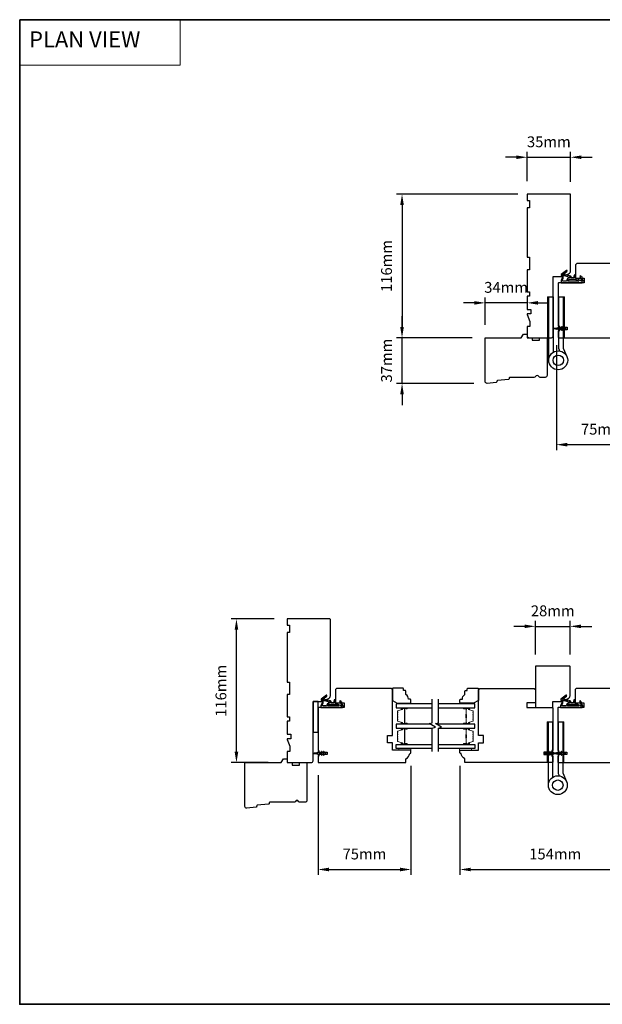
# Model space of a CAD drawing. Extents: x 3441 to 8562, y 217 to 5525.
# Drawn here: x 4370 to 4840, y 3012 to 3807 of the extents above; entities that cross this region are included whole.
import ezdxf

# ---------------------------------------------------------------- set-up
doc = ezdxf.new("R2010")
doc.units = 0
doc.header["$LTSCALE"] = 250
doc.header["$MEASUREMENT"] = 0
doc.header["$PDMODE"] = 3
doc.header["$PDSIZE"] = -2
doc.linetypes.add('HIDDEN', pattern=[0.375, 0.25, -0.125])
doc.layers.get('DEFPOINTS').update_dxf_attribs({"color": 2, "linetype": 'CONTINUOUS'})
for name, color, linetype, lineweight in [('1', 1, 'CONTINUOUS', 13), ('2', 2, 'CONTINUOUS', 25), ('5', 7, 'HIDDEN', 9), ('6', 6, 'CONTINUOUS', 5), ('8', 7, 'CONTINUOUS', 35), ('Butal', 9, 'CONTINUOUS', 15), ('Spacer Bar', 1, 'CONTINUOUS', 9), ('Visible (ANSI)', 7, 'CONTINUOUS', 25), ('Wood', 7, 'CONTINUOUS', 25)]:
    doc.layers.add(name, color=color, linetype=linetype, lineweight=lineweight)
for name, color, linetype in [('7', 7, 'CONTINUOUS'), ('Glass', 6, 'CONTINUOUS'), ('HARDWARE', 1, 'CONTINUOUS'), ('MISCELLANEOUS', 6, 'CONTINUOUS')]:
    doc.layers.add(name, color=color, linetype=linetype)
doc.styles.add('BOLD', font='txt')
doc.styles.add('ROMANS', font='romans')
doc.dimstyles.new('LWDEC$0', dxfattribs={"dimscale": 0.125, "dimtxt": 2.5, "dimasz": 1, "dimexe": 1.25, "dimexo": 3, "dimgap": 2, "dimtad": 1, "dimtoh": 1, "dimdec": 4, "dimzin": 11, "dimdsep": 46, "dimlunit": 5, "dimtxsty": 'ROMANS', "dimcen": 0, "dimdle": 1.5, "dimazin": 0, "dimtfac": 1, "dimtdec": 4, "dimtix": 1, "dimtmove": 0, "dimatfit": 3, "dimfxl": 0, "dimfrac": 2, "dimtzin": 0, "dimarcsym": 0})

# ---------------------------------------------------------------- blocks, each defined once
blk = doc.blocks.new('TD HINGE WITH SHIMS')
at = {"layer": '1'}
h = blk.add_hatch(dxfattribs=at)
h.set_pattern_fill('ANSI31', color=256, scale=0.999998, style=0)
h.set_pattern_definition([(45, (-3902.41377, 16805.91758), (-0.08838817, 0.08838817), [])])
h.paths.add_polyline_path([(-3562.91, 16802.85), (-3561.91, 16802.85), (-3561.91, 16769.85), (-3562.91, 16769.85)])
h = blk.add_hatch(dxfattribs=at)
h.set_pattern_fill('ANSI31', color=256, scale=0.999998, style=0)
h.set_pattern_definition([(45, (-3889.806, 16805.91758), (-0.08838817, 0.08838817), [])])
h.paths.add_polyline_path([(-3550.3, 16802.85), (-3549.3, 16802.85), (-3549.3, 16769.85), (-3550.3, 16769.85)])
for points in [[(-3562.91, 16802.85), (-3561.91, 16802.85), (-3561.91, 16769.85), (-3562.91, 16769.85)], [(-3550.3, 16802.85), (-3549.3, 16802.85), (-3549.3, 16769.85), (-3550.3, 16769.85)]]:
    blk.add_lwpolyline(points, close=True, dxfattribs=at)
at = {"layer": 'HARDWARE'}
blk.add_lwpolyline([(-3561.91, 16751.67), (-3561.91, 16802.85), (-3558.51, 16802.85), (-3558.51, 16758.02)], dxfattribs=at)
blk.add_lwpolyline([(-3552.97, 16759.17), (-3553.64, 16760.71, -0.103336), (-3553.71, 16761.03), (-3553.71, 16802.85), (-3550.3, 16802.85), (-3550.3, 16761.57), (-3547.31, 16754.72)], format="xyb", dxfattribs=at)
for radius in [7.62, 4.22]:
    blk.add_circle((-3554.29, 16751.67), radius, dxfattribs=at)
blk = doc.blocks.new('11075 WEATHERSTRIP')
at = {"layer": 'MISCELLANEOUS'}
for points in [[(-4505.95, 16826.71), (-4505.87, 16826.77, 0.414214), (-4505.83, 16827.05), (-4509.15, 16831.36, 0.339454), (-4509.5, 16831.46), (-4511.61, 16830.58, -1.57384), (-4511.97, 16830.58), (-4514.04, 16831.54), (-4515.79, 16831.54), (-4515.79, 16814.54, 0.548619), (-4514.37, 16813.64), (-4512.33, 16814.59), (-4511.17, 16814.58), (-4511.38, 16815.03), (-4510.29, 16815.54), (-4510.71, 16816.44), (-4514.41, 16814.72, -0.719897), (-4514.67, 16815), (-4512.16, 16819.72, -0.244698), (-4511.93, 16819.88), (-4510.99, 16819.99), (-4509.29, 16819.9, 0.400552), (-4510.59, 16821.14), (-4511.99, 16821.14), (-4511.99, 16823.39), (-4510.99, 16823.39, 0.327819), (-4510.51, 16823.74), (-4509.92, 16825.65, -0.414214), (-4510.11, 16826.03), (-4509.09, 16829.31), (-4509.15, 16829.39, -1), (-4508.83, 16829.63), (-4506.69, 16826.85), (-4506.13, 16826.67, 0.244698)], [(-4511.11, 16824.64, -1), (-4511.11, 16824.24), (-4511.99, 16824.24), (-4511.99, 16824.55, 0.414214), (-4514.49, 16827.05), (-4514.49, 16829.79), (-4514.16, 16830.7, -1.044614), (-4513.79, 16830.54), (-4512.34, 16829.87, 0.210583), (-4511.29, 16829.85), (-4509.93, 16830.41, -0.876976), (-4509.58, 16830.61), (-4509.22, 16830.14), (-4509.84, 16829.56), (-4511.3, 16824.9, 0.506229)], [(-4514.49, 16826.05, -0.414214), (-4512.99, 16824.55), (-4512.99, 16820.07), (-4514.49, 16817.25)]]:
    blk.add_lwpolyline(points, format="xyb", close=True, dxfattribs=at)
blk = doc.blocks.new('*D283')
at = {"layer": '2', "color": 0, "linetype": 'ByBlock', "lineweight": -2}
for p, q in [((4878.2, 3551.11), (4878.2, 3459.95)), ((4803.19, 3544.61), (4803.19, 3459.95)), ((4811.94, 3464.32), (4869.45, 3464.32))]:
    blk.add_line(p, q, dxfattribs=at)
at = {"layer": '2', "color": 0}
for points in [[(4811.94, 3465.78), (4811.94, 3462.86), (4803.19, 3464.32)], [(4869.45, 3465.78), (4869.45, 3462.86), (4878.2, 3464.32)]]:
    blk.add_solid(points, dxfattribs=at)
at = {"layer": 'DEFPOINTS', "color": 0}
for p in [(4803.19, 3555.11), (4878.2, 3561.61), (4878.2, 3464.32)]:
    blk.add_point(p, dxfattribs=at)
at = {"layer": '2', "color": 0, "insert": (4840.69, 3475.7), "char_height": 8.75, "attachment_point": 5, "style": 'ROMANS'}
blk.add_mtext('75mm', dxfattribs=at)
blk = doc.blocks.new('*D285')
at = {"layer": '2', "color": 0, "linetype": 'ByBlock', "lineweight": -2}
for p, q in [((4779.59, 3677.11), (4779.59, 3700.76)), ((4814.59, 3676.61), (4814.59, 3700.76)), ((4770.84, 3696.39), (4762.09, 3696.39)), ((4779.59, 3696.39), (4814.59, 3696.39)), ((4823.34, 3696.39), (4832.09, 3696.39))]:
    blk.add_line(p, q, dxfattribs=at)
at = {"layer": '2', "color": 0}
for points in [[(4770.84, 3697.85), (4770.84, 3694.93), (4779.59, 3696.39)], [(4823.34, 3697.85), (4823.34, 3694.93), (4814.59, 3696.39)]]:
    blk.add_solid(points, dxfattribs=at)
at = {"layer": 'DEFPOINTS', "color": 0}
for p in [(4814.59, 3696.39), (4779.59, 3666.61), (4814.59, 3666.11)]:
    blk.add_point(p, dxfattribs=at)
at = {"layer": '2', "color": 0, "insert": (4797.09, 3707.76), "char_height": 8.75, "attachment_point": 5, "style": 'ROMANS'}
blk.add_mtext('35mm', dxfattribs=at)
blk = doc.blocks.new('*D286')
at = {"layer": '2', "color": 0, "linetype": 'ByBlock', "lineweight": -2}
for p, q in [((4772.09, 3666.61), (4674.18, 3666.61)), ((4678.56, 3657.86), (4678.56, 3559.36)), ((4735.09, 3550.61), (4674.18, 3550.61))]:
    blk.add_line(p, q, dxfattribs=at)
at = {"layer": '2', "color": 0}
for points in [[(4677.1, 3657.86), (4680.01, 3657.86), (4678.56, 3666.61)], [(4677.1, 3559.36), (4680.01, 3559.36), (4678.56, 3550.61)]]:
    blk.add_solid(points, dxfattribs=at)
at = {"layer": 'DEFPOINTS', "color": 0}
for p in [(4782.59, 3666.61), (4678.56, 3550.61), (4745.59, 3550.61)]:
    blk.add_point(p, dxfattribs=at)
at = {"layer": '2', "color": 0, "insert": (4667.18, 3608.61), "char_height": 8.75, "attachment_point": 5, "rotation": 90, "style": 'ROMANS'}
blk.add_mtext('116mm', dxfattribs=at)
blk = doc.blocks.new('*D287')
at = {"layer": '2', "color": 0, "linetype": 'ByBlock', "lineweight": -2}
for p, q in [((4678.56, 3559.36), (4678.56, 3568.11)), ((4735.09, 3550.61), (4674.18, 3550.61)), ((4678.56, 3513.83), (4678.56, 3550.61)), ((4736.59, 3513.83), (4674.18, 3513.83)), ((4678.56, 3505.08), (4678.56, 3496.33))]:
    blk.add_line(p, q, dxfattribs=at)
at = {"layer": '2', "color": 0}
for points in [[(4677.1, 3559.36), (4680.01, 3559.36), (4678.56, 3550.61)], [(4677.1, 3505.08), (4680.01, 3505.08), (4678.56, 3513.83)]]:
    blk.add_solid(points, dxfattribs=at)
at = {"layer": 'DEFPOINTS', "color": 0}
for p in [(4678.56, 3550.61), (4745.59, 3550.61), (4747.09, 3513.83)]:
    blk.add_point(p, dxfattribs=at)
at = {"layer": '2', "color": 0, "insert": (4667.18, 3532.22), "char_height": 8.75, "attachment_point": 5, "rotation": 90, "style": 'ROMANS'}
blk.add_mtext('37mm', dxfattribs=at)
blk = doc.blocks.new('*D288')
at = {"layer": '2', "color": 0, "linetype": 'ByBlock', "lineweight": -2}
for p, q in [((4736.84, 3578.82), (4728.09, 3578.82)), ((4745.59, 3561.11), (4745.59, 3583.19)), ((4779.59, 3578.82), (4745.59, 3578.82)), ((4779.59, 3584.11), (4779.59, 3583.19)), ((4788.34, 3578.82), (4797.09, 3578.82))]:
    blk.add_line(p, q, dxfattribs=at)
at = {"layer": '2', "color": 0}
for points in [[(4736.84, 3580.27), (4736.84, 3577.36), (4745.59, 3578.82)], [(4788.34, 3580.27), (4788.34, 3577.36), (4779.59, 3578.82)]]:
    blk.add_solid(points, dxfattribs=at)
at = {"layer": 'DEFPOINTS', "color": 0}
for p in [(4745.59, 3578.82), (4779.59, 3573.61), (4745.59, 3550.61)]:
    blk.add_point(p, dxfattribs=at)
at = {"layer": '2', "color": 0, "insert": (4762.59, 3590.19), "char_height": 8.75, "attachment_point": 5, "style": 'ROMANS'}
blk.add_mtext('34mm', dxfattribs=at)
blk = doc.blocks.new('*D291')
at = {"layer": '2', "color": 0, "linetype": 'ByBlock', "lineweight": -2}
for p, q in [((4725.24, 3205.04), (4725.24, 3116.88)), ((4879.24, 3205.04), (4879.24, 3116.88)), ((4733.99, 3121.25), (4870.49, 3121.25))]:
    blk.add_line(p, q, dxfattribs=at)
at = {"layer": '2', "color": 0}
for points in [[(4733.99, 3122.71), (4733.99, 3119.8), (4725.24, 3121.25)], [(4870.49, 3122.71), (4870.49, 3119.8), (4879.24, 3121.25)]]:
    blk.add_solid(points, dxfattribs=at)
at = {"layer": 'DEFPOINTS', "color": 0}
for p in [(4725.24, 3215.54), (4879.24, 3215.54), (4879.24, 3121.25)]:
    blk.add_point(p, dxfattribs=at)
at = {"layer": '2', "color": 0, "insert": (4802.24, 3132.63), "char_height": 8.75, "attachment_point": 5, "style": 'ROMANS'}
blk.add_mtext('154mm', dxfattribs=at)
blk = doc.blocks.new('*D292')
at = {"layer": '2', "color": 0, "linetype": 'ByBlock', "lineweight": -2}
for p, q in [((4777.49, 3317.61), (4768.74, 3317.61)), ((4786.24, 3294.96), (4786.24, 3321.98)), ((4786.24, 3317.61), (4814.24, 3317.61)), ((4814.24, 3294.96), (4814.24, 3321.98)), ((4822.99, 3317.61), (4831.74, 3317.61))]:
    blk.add_line(p, q, dxfattribs=at)
at = {"layer": '2', "color": 0}
for points in [[(4777.49, 3319.06), (4777.49, 3316.15), (4786.24, 3317.61)], [(4822.99, 3319.06), (4822.99, 3316.15), (4814.24, 3317.61)]]:
    blk.add_solid(points, dxfattribs=at)
at = {"layer": 'DEFPOINTS', "color": 0}
for p in [(4814.24, 3317.61), (4786.24, 3284.46), (4814.24, 3284.46)]:
    blk.add_point(p, dxfattribs=at)
at = {"layer": '2', "color": 0, "insert": (4800.24, 3328.98), "char_height": 8.75, "attachment_point": 5, "style": 'ROMANS'}
blk.add_mtext('28mm', dxfattribs=at)
blk = doc.blocks.new('*D293')
at = {"layer": '2', "color": 0, "linetype": 'ByBlock', "lineweight": -2}
for p, q in [((4685.74, 3205.04), (4685.74, 3116.88)), ((4610.74, 3197.54), (4610.74, 3116.88)), ((4619.49, 3121.25), (4676.99, 3121.25))]:
    blk.add_line(p, q, dxfattribs=at)
at = {"layer": '2', "color": 0}
for points in [[(4619.49, 3122.71), (4619.49, 3119.8), (4610.74, 3121.25)], [(4676.99, 3122.71), (4676.99, 3119.8), (4685.74, 3121.25)]]:
    blk.add_solid(points, dxfattribs=at)
at = {"layer": 'DEFPOINTS', "color": 0}
for p in [(4685.74, 3215.54), (4610.74, 3208.04), (4685.74, 3121.25)]:
    blk.add_point(p, dxfattribs=at)
at = {"layer": '2', "color": 0, "insert": (4648.24, 3132.63), "char_height": 8.75, "attachment_point": 5, "style": 'ROMANS'}
blk.add_mtext('75mm', dxfattribs=at)
blk = doc.blocks.new('*D294')
at = {"layer": '2', "color": 0, "linetype": 'ByBlock', "lineweight": -2}
for p, q in [((4575.24, 3323.54), (4540.5, 3323.54)), ((4544.88, 3216.29), (4544.88, 3314.79)), ((4570.5, 3207.54), (4540.5, 3207.54))]:
    blk.add_line(p, q, dxfattribs=at)
at = {"layer": '2', "color": 0}
for points in [[(4543.42, 3314.79), (4546.34, 3314.79), (4544.88, 3323.54)], [(4543.42, 3216.29), (4546.34, 3216.29), (4544.88, 3207.54)]]:
    blk.add_solid(points, dxfattribs=at)
at = {"layer": 'DEFPOINTS', "color": 0}
for p in [(4544.88, 3323.54), (4585.74, 3323.54), (4581, 3207.54)]:
    blk.add_point(p, dxfattribs=at)
at = {"layer": '2', "color": 0, "insert": (4533.5, 3265.54), "char_height": 8.75, "attachment_point": 5, "rotation": 90, "style": 'ROMANS'}
blk.add_mtext('116mm', dxfattribs=at)

msp = doc.modelspace()

# ---------------------------------------------------------------- linework, layer by layer
at = {"layer": '1', "linetype": 'Continuous'}
msp.add_lwpolyline([(4369.92, 3807.49), (4499.43, 3807.49), (4499.43, 3770.77), (4369.92, 3770.77)], close=True, dxfattribs=at)
at = {"layer": '6'}
for points in [[(4679.73, 3254.94), (4679.73, 3255.69), (4685.73, 3255.69), (4685.73, 3254.94)], [(4731.23, 3254.94), (4731.23, 3255.69), (4725.23, 3255.69), (4725.23, 3254.94)], [(4685.53, 3219.04), (4676.03, 3219.04), (4676.03, 3217.54), (4685.53, 3217.54)], [(4725.03, 3219.04), (4734.53, 3219.04), (4734.53, 3217.54), (4725.03, 3217.54)]]:
    msp.add_lwpolyline(points, close=True, dxfattribs=at)
at = {"layer": '7', "flags": 128}
for points in [[(4702.98, 3216.48), (4702.98, 3235.46), (4705.48, 3236.13), (4700.48, 3239.02), (4702.98, 3239.69), (4702.98, 3258.68)], [(4707.98, 3216.48), (4707.98, 3235.46), (4710.48, 3236.13), (4705.48, 3239.02), (4707.98, 3239.69), (4707.98, 3258.68)]]:
    msp.add_lwpolyline(points, dxfattribs=at)
at = {"layer": '8', "linetype": 'Continuous'}
msp.add_lwpolyline([(4369.92, 3807.49), (5641.79, 3807.49), (5641.79, 3012.39), (4369.92, 3012.39)], close=True, dxfattribs=at)
at = {"layer": 'Butal'}
for points in [[(4682.29, 3251.84), (4678.12, 3251.84, 0.414214), (4677.87, 3251.59), (4677.87, 3250.26), (4678.48, 3250.45, 0.329751), (4678.74, 3250.81), (4678.74, 3250.93, -0.414214), (4679.25, 3251.44), (4682.54, 3251.44), (4682.54, 3251.59, 0.414214)], [(4728.67, 3251.84), (4732.85, 3251.84, -0.414214), (4733.1, 3251.59), (4733.1, 3250.26), (4732.49, 3250.45, -0.329751), (4732.23, 3250.81), (4732.23, 3250.93, 0.414214), (4731.72, 3251.44), (4728.42, 3251.44), (4728.42, 3251.59, -0.414214)], [(4682.29, 3238.54), (4678.12, 3238.54, -0.414214), (4677.87, 3238.79), (4677.87, 3240.11), (4678.48, 3239.93, -0.329751), (4678.74, 3239.57), (4678.74, 3239.45, 0.414214), (4679.25, 3238.94), (4682.54, 3238.94), (4682.54, 3238.79, -0.414214)], [(4728.67, 3238.54), (4732.85, 3238.54, 0.414214), (4733.1, 3238.79), (4733.1, 3240.11), (4732.49, 3239.93, 0.329751), (4732.23, 3239.57), (4732.23, 3239.45, -0.414214), (4731.72, 3238.94), (4728.42, 3238.94), (4728.42, 3238.79, 0.414214)], [(4682.29, 3235.44), (4678.12, 3235.44, 0.414214), (4677.87, 3235.19), (4677.87, 3233.86), (4678.48, 3234.05, 0.329751), (4678.74, 3234.41), (4678.74, 3234.53, -0.414214), (4679.25, 3235.04), (4682.54, 3235.04), (4682.54, 3235.19, 0.414214)], [(4728.67, 3235.44), (4732.85, 3235.44, -0.414214), (4733.1, 3235.19), (4733.1, 3233.86), (4732.49, 3234.05, -0.329751), (4732.23, 3234.41), (4732.23, 3234.53, 0.414214), (4731.72, 3235.04), (4728.42, 3235.04), (4728.42, 3235.19, -0.414214)], [(4682.29, 3222.14), (4678.12, 3222.14, -0.414214), (4677.87, 3222.39), (4677.87, 3223.72), (4678.48, 3223.53, -0.329751), (4678.74, 3223.17), (4678.74, 3223.05, 0.414214), (4679.25, 3222.54), (4682.54, 3222.54), (4682.54, 3222.39, -0.414214)], [(4728.67, 3222.14), (4732.85, 3222.14, 0.414214), (4733.1, 3222.39), (4733.1, 3223.72), (4732.49, 3223.53, 0.329751), (4732.23, 3223.17), (4732.23, 3223.05, -0.414214), (4731.72, 3222.54), (4728.42, 3222.54), (4728.42, 3222.39, 0.414214)]]:
    msp.add_lwpolyline(points, format="xyb", close=True, dxfattribs=at)
at = {"layer": 'Glass', "color": 1}
for points in [[(4702.98, 3254.94), (4673.74, 3254.94), (4673.74, 3251.84), (4702.98, 3251.84)], [(4707.98, 3251.84), (4737.23, 3251.84), (4737.23, 3254.94), (4707.98, 3254.94)], [(4701.32, 3238.54), (4673.74, 3238.54), (4673.74, 3235.44), (4702.98, 3235.44)], [(4707.98, 3235.44), (4737.23, 3235.44), (4737.23, 3238.54), (4706.32, 3238.54)], [(4702.98, 3219.04), (4673.74, 3219.04), (4673.74, 3222.14), (4702.98, 3222.14)], [(4707.98, 3222.14), (4737.23, 3222.14), (4737.23, 3219.04), (4707.98, 3219.04)]]:
    msp.add_lwpolyline(points, dxfattribs=at)
at = {"layer": 'MISCELLANEOUS'}
for points in [[(4809.45, 3559.42, 1), (4809.04, 3559.13), (4809.55, 3558.41), (4808.54, 3558.41), (4807.83, 3559.42, 1), (4807.42, 3559.13), (4807.93, 3558.41), (4805.84, 3558.41, -0.414214), (4805.34, 3558.91), (4805.34, 3559.73, 0.900404), (4804.85, 3559.78), (4804.64, 3558.81, -0.316498), (4804.43, 3558.62), (4804.23, 3558.59, -0.453723), (4803.63, 3558.51), (4801.43, 3558.21, 0.873124), (4801.43, 3558.01), (4803.63, 3557.71, -0.453723), (4804.23, 3557.63), (4804.43, 3557.6, -0.316498), (4804.64, 3557.4), (4804.85, 3556.43, 0.900404), (4805.34, 3556.48), (4805.34, 3557.31, -0.414214), (4805.84, 3557.81), (4807.93, 3557.81), (4807.42, 3557.08, 1), (4807.83, 3556.79), (4808.54, 3557.81), (4809.55, 3557.81), (4809.04, 3557.08, 1), (4809.45, 3556.79), (4810.16, 3557.81), (4810.54, 3557.81, 1), (4810.54, 3558.41), (4810.16, 3558.41)], [(4613.98, 3216.35, 1), (4613.57, 3216.07), (4614.08, 3215.34), (4611.99, 3215.34, -0.414214), (4611.49, 3215.84), (4611.49, 3216.67, 0.900404), (4610.99, 3216.72), (4610.78, 3215.74, -0.316498), (4610.57, 3215.55), (4610.37, 3215.52, -0.453723), (4609.77, 3215.44), (4607.57, 3215.14, 0.873124), (4607.57, 3214.94), (4609.77, 3214.64, -0.453723), (4610.37, 3214.56), (4610.57, 3214.53, -0.316498), (4610.78, 3214.34), (4610.99, 3213.36, 0.900404), (4611.49, 3213.42), (4611.49, 3214.24, -0.414214), (4611.99, 3214.74), (4614.08, 3214.74), (4613.57, 3214.01, 1), (4613.98, 3213.73), (4614.69, 3214.74), (4615.7, 3214.74), (4615.19, 3214.01, 1), (4615.6, 3213.73), (4616.31, 3214.74), (4616.69, 3214.74, 1), (4616.69, 3215.34), (4616.31, 3215.34), (4615.6, 3216.35, 1), (4615.19, 3216.07), (4615.7, 3215.34), (4614.69, 3215.34)], [(4795.38, 3213.73, 1), (4795.79, 3214.02), (4795.28, 3214.74), (4796.29, 3214.74), (4797, 3213.73, 1), (4797.41, 3214.02), (4796.9, 3214.74), (4798.99, 3214.74, -0.414214), (4799.49, 3214.24), (4799.49, 3213.42, 0.900404), (4799.98, 3213.37), (4800.19, 3214.34, -0.316498), (4800.4, 3214.53), (4800.6, 3214.56, -0.453723), (4801.2, 3214.64), (4803.4, 3214.94, 0.873124), (4803.4, 3215.14), (4801.2, 3215.44, -0.453723), (4800.6, 3215.52), (4800.4, 3215.55, -0.316498), (4800.19, 3215.75), (4799.98, 3216.72, 0.900404), (4799.49, 3216.67), (4799.49, 3215.84, -0.414214), (4798.99, 3215.34), (4796.9, 3215.34), (4797.41, 3216.07, 1), (4797, 3216.36), (4796.29, 3215.34), (4795.28, 3215.34), (4795.79, 3216.07, 1), (4795.38, 3216.36), (4794.67, 3215.34), (4794.29, 3215.34, 1), (4794.29, 3214.74), (4794.67, 3214.74)], [(4809.1, 3216.35, 1), (4808.69, 3216.07), (4809.2, 3215.34), (4808.19, 3215.34), (4807.48, 3216.35, 1), (4807.07, 3216.07), (4807.58, 3215.34), (4805.49, 3215.34, -0.414214), (4804.99, 3215.84), (4804.99, 3216.67, 0.900404), (4804.49, 3216.72), (4804.28, 3215.74, -0.316498), (4804.07, 3215.55), (4803.87, 3215.52, -0.453723), (4803.27, 3215.44), (4801.07, 3215.14, 0.873124), (4801.07, 3214.94), (4803.27, 3214.64, -0.453723), (4803.87, 3214.56), (4804.07, 3214.53, -0.316498), (4804.28, 3214.34), (4804.49, 3213.36, 0.900404), (4804.99, 3213.42), (4804.99, 3214.24, -0.414214), (4805.49, 3214.74), (4807.58, 3214.74), (4807.07, 3214.01, 1), (4807.48, 3213.73), (4808.19, 3214.74), (4809.2, 3214.74), (4808.69, 3214.01, 1), (4809.1, 3213.73), (4809.81, 3214.74), (4810.19, 3214.74, 1), (4810.19, 3215.34), (4809.81, 3215.34)]]:
    msp.add_lwpolyline(points, format="xyb", close=True, dxfattribs=at)
at = {"layer": 'Spacer Bar'}
for points in [[(4674.87, 3244.01, 0.226277), (4674.91, 3243.91), (4675, 3243.84, -0.476976), (4675, 3243.64), (4674.91, 3243.57, 0.226277), (4674.87, 3243.47), (4674.87, 3242.56, 0.226277), (4674.91, 3242.46), (4675, 3242.39, -0.476976), (4675, 3242.19), (4674.91, 3242.13, 0.226277), (4674.87, 3242.03), (4674.87, 3241.4, 0.329751), (4675.22, 3240.92), (4678.48, 3239.93, -0.329751), (4678.75, 3239.56), (4678.75, 3239.44, 0.414214), (4679.25, 3238.94), (4682.54, 3238.94, 1), (4682.54, 3239.32), (4680.68, 3239.32, -0.414214), (4680.53, 3239.47), (4680.53, 3239.98), (4680.42, 3239.98), (4680.42, 3239.51, 0.414214), (4680.72, 3239.21), (4682.54, 3239.21, -1), (4682.54, 3239.05), (4679.25, 3239.05, -0.414214), (4678.87, 3239.44), (4678.87, 3239.56, 0.329751), (4678.51, 3240.04), (4675.25, 3241.03, -0.329751), (4674.98, 3241.4), (4674.98, 3242.03, -0.226277), (4674.99, 3242.04), (4675.07, 3242.11, 0.476976), (4675.07, 3242.48), (4674.99, 3242.55, -0.226277), (4674.98, 3242.56), (4674.98, 3243.47, -0.226277), (4674.99, 3243.48), (4675.07, 3243.55, 0.476976), (4675.07, 3243.93), (4674.99, 3244, -0.226277), (4674.98, 3244.01), (4674.98, 3244.92, -0.256633), (4674.99, 3244.93), (4675.07, 3245, 0.476976), (4675.07, 3245.38), (4674.99, 3245.44, -0.226277), (4674.98, 3245.45), (4674.98, 3246.37, -0.256633), (4674.99, 3246.38), (4675.07, 3246.45, 0.476976), (4675.07, 3246.82), (4674.99, 3246.89, -0.226277), (4674.98, 3246.9), (4674.98, 3247.82, -0.256633), (4674.99, 3247.83), (4675.07, 3247.9, 0.476976), (4675.07, 3248.27), (4674.99, 3248.34, -0.226277), (4674.98, 3248.35), (4674.98, 3248.97, -0.329751), (4675.25, 3249.34), (4678.51, 3250.34, 0.329751), (4678.87, 3250.82), (4678.87, 3250.94, -0.414214), (4679.25, 3251.32), (4682.54, 3251.32, -1), (4682.54, 3251.17), (4680.72, 3251.17, 0.414214), (4680.42, 3250.87), (4680.42, 3250.39), (4680.53, 3250.39), (4680.53, 3250.91, -0.414214), (4680.68, 3251.06), (4682.54, 3251.06, 1), (4682.54, 3251.44), (4679.25, 3251.44, 0.414214), (4678.75, 3250.94), (4678.75, 3250.82, -0.329751), (4678.48, 3250.45), (4675.22, 3249.45, 0.329751), (4674.87, 3248.97), (4674.87, 3248.35, 0.226277), (4674.91, 3248.25), (4675, 3248.18, -0.476976), (4675, 3247.99), (4674.91, 3247.92, 0.226277), (4674.87, 3247.82), (4674.87, 3246.9, 0.226277), (4674.91, 3246.8), (4675, 3246.73, -0.476976), (4675, 3246.54), (4674.91, 3246.47, 0.226277), (4674.87, 3246.37), (4674.87, 3245.45, 0.226277), (4674.91, 3245.36), (4675, 3245.29, -0.476976), (4675, 3245.09), (4674.91, 3245.02, 0.226277), (4674.87, 3244.92)], [(4680.58, 3239.54), (4680.58, 3240.17, -0.22907), (4680.66, 3240.33, 0.224481), (4680.72, 3240.47), (4680.72, 3243.75, 0.28964), (4680.62, 3243.91, -0.272736), (4680.47, 3244.13), (4680.47, 3246.24, -0.272736), (4680.62, 3246.47, 0.28964), (4680.72, 3246.63), (4680.72, 3249.91, 0.224481), (4680.66, 3250.05, -0.22907), (4680.58, 3250.21), (4680.58, 3250.84), (4680.53, 3250.84), (4680.53, 3250.21, 0.228585), (4680.62, 3250.01, -0.224481), (4680.67, 3249.91), (4680.67, 3246.63, -0.28964), (4680.6, 3246.51, 0.274141), (4680.42, 3246.24), (4680.42, 3244.13, 0.274141), (4680.6, 3243.86, -0.28964), (4680.67, 3243.75), (4680.67, 3240.47, -0.224481), (4680.62, 3240.37, 0.228585), (4680.53, 3240.17), (4680.53, 3239.54)], [(4736.1, 3244.01, -0.226277), (4736.06, 3243.91), (4735.97, 3243.84, 0.476976), (4735.97, 3243.64), (4736.06, 3243.57, -0.226277), (4736.1, 3243.47), (4736.1, 3242.56, -0.226277), (4736.06, 3242.46), (4735.97, 3242.39, 0.476976), (4735.97, 3242.19), (4736.06, 3242.13, -0.226277), (4736.1, 3242.03), (4736.1, 3241.4, -0.329751), (4735.75, 3240.92), (4732.49, 3239.93, 0.329751), (4732.22, 3239.56), (4732.22, 3239.44, -0.414214), (4731.72, 3238.94), (4728.42, 3238.94, -1), (4728.42, 3239.32), (4730.29, 3239.32, 0.414214), (4730.44, 3239.47), (4730.44, 3239.98), (4730.55, 3239.98), (4730.55, 3239.51, -0.414214), (4730.25, 3239.21), (4728.42, 3239.21, 1), (4728.42, 3239.05), (4731.72, 3239.05, 0.414214), (4732.1, 3239.44), (4732.1, 3239.56, -0.329751), (4732.46, 3240.04), (4735.72, 3241.03, 0.329751), (4735.99, 3241.4), (4735.99, 3242.03, 0.226277), (4735.98, 3242.04), (4735.9, 3242.11, -0.476976), (4735.9, 3242.48), (4735.98, 3242.55, 0.226277), (4735.99, 3242.56), (4735.99, 3243.47, 0.226277), (4735.98, 3243.48), (4735.9, 3243.55, -0.476976), (4735.9, 3243.93), (4735.98, 3244, 0.226277), (4735.99, 3244.01), (4735.99, 3244.92, 0.256633), (4735.98, 3244.93), (4735.9, 3245, -0.476976), (4735.9, 3245.38), (4735.98, 3245.44, 0.226277), (4735.99, 3245.45), (4735.99, 3246.37, 0.256633), (4735.98, 3246.38), (4735.9, 3246.45, -0.476976), (4735.9, 3246.82), (4735.98, 3246.89, 0.226277), (4735.99, 3246.9), (4735.99, 3247.82, 0.256633), (4735.98, 3247.83), (4735.9, 3247.9, -0.476976), (4735.9, 3248.27), (4735.98, 3248.34, 0.226277), (4735.99, 3248.35), (4735.99, 3248.97, 0.329751), (4735.72, 3249.34), (4732.46, 3250.34, -0.329751), (4732.1, 3250.82), (4732.1, 3250.94, 0.414214), (4731.72, 3251.32), (4728.42, 3251.32, 1), (4728.42, 3251.17), (4730.25, 3251.17, -0.414214), (4730.55, 3250.87), (4730.55, 3250.39), (4730.44, 3250.39), (4730.44, 3250.91, 0.414214), (4730.29, 3251.06), (4728.42, 3251.06, -1), (4728.42, 3251.44), (4731.72, 3251.44, -0.414214), (4732.22, 3250.94), (4732.22, 3250.82, 0.329751), (4732.49, 3250.45), (4735.75, 3249.45, -0.329751), (4736.1, 3248.97), (4736.1, 3248.35, -0.226277), (4736.06, 3248.25), (4735.97, 3248.18, 0.476976), (4735.97, 3247.99), (4736.06, 3247.92, -0.226277), (4736.1, 3247.82), (4736.1, 3246.9, -0.226277), (4736.06, 3246.8), (4735.97, 3246.73, 0.476976), (4735.97, 3246.54), (4736.06, 3246.47, -0.226277), (4736.1, 3246.37), (4736.1, 3245.45, -0.226277), (4736.06, 3245.36), (4735.97, 3245.29, 0.476976), (4735.97, 3245.09), (4736.06, 3245.02, -0.226277), (4736.1, 3244.92)], [(4730.39, 3239.54), (4730.39, 3240.17, 0.22907), (4730.31, 3240.33, -0.224481), (4730.25, 3240.47), (4730.25, 3243.75, -0.28964), (4730.35, 3243.91, 0.272736), (4730.5, 3244.13), (4730.5, 3246.24, 0.272736), (4730.35, 3246.47, -0.28964), (4730.25, 3246.63), (4730.25, 3249.91, -0.224481), (4730.31, 3250.05, 0.22907), (4730.39, 3250.21), (4730.39, 3250.84), (4730.44, 3250.84), (4730.44, 3250.21, -0.228585), (4730.35, 3250.01, 0.224481), (4730.3, 3249.91), (4730.3, 3246.63, 0.28964), (4730.37, 3246.51, -0.274141), (4730.55, 3246.24), (4730.55, 3244.13, -0.274141), (4730.37, 3243.86, 0.28964), (4730.3, 3243.75), (4730.3, 3240.47, 0.224481), (4730.35, 3240.37, -0.228585), (4730.44, 3240.17), (4730.44, 3239.54)], [(4674.87, 3229.97, -0.226277), (4674.91, 3230.07), (4675, 3230.14, 0.476976), (4675, 3230.34), (4674.91, 3230.41, -0.226277), (4674.87, 3230.5), (4674.87, 3231.42, -0.226277), (4674.91, 3231.52), (4675, 3231.59, 0.476976), (4675, 3231.78), (4674.91, 3231.85, -0.226277), (4674.87, 3231.95), (4674.87, 3232.58, -0.329751), (4675.22, 3233.05), (4678.48, 3234.05, 0.329751), (4678.75, 3234.42), (4678.75, 3234.54, -0.414214), (4679.25, 3235.04), (4682.54, 3235.04, -1), (4682.54, 3234.66), (4680.68, 3234.66, 0.414214), (4680.53, 3234.51), (4680.53, 3234), (4680.42, 3234), (4680.42, 3234.47, -0.414214), (4680.72, 3234.77), (4682.54, 3234.77, 1), (4682.54, 3234.93), (4679.25, 3234.93, 0.414214), (4678.87, 3234.54), (4678.87, 3234.42, -0.329751), (4678.51, 3233.94), (4675.25, 3232.95, 0.329751), (4674.98, 3232.58), (4674.98, 3231.95, 0.226277), (4674.99, 3231.94), (4675.07, 3231.87, -0.476976), (4675.07, 3231.5), (4674.99, 3231.43, 0.226277), (4674.98, 3231.42), (4674.98, 3230.5, 0.226277), (4674.99, 3230.49), (4675.07, 3230.43, -0.476976), (4675.07, 3230.05), (4674.99, 3229.98, 0.226277), (4674.98, 3229.97), (4674.98, 3229.06, 0.256633), (4674.99, 3229.05), (4675.07, 3228.98, -0.476976), (4675.07, 3228.6), (4674.99, 3228.53, 0.226277), (4674.98, 3228.52), (4674.98, 3227.61, 0.256633), (4674.99, 3227.6), (4675.07, 3227.53, -0.476976), (4675.07, 3227.16), (4674.99, 3227.09, 0.226277), (4674.98, 3227.08), (4674.98, 3226.16, 0.256633), (4674.99, 3226.15), (4675.07, 3226.08, -0.476976), (4675.07, 3225.71), (4674.99, 3225.64, 0.226277), (4674.98, 3225.63), (4674.98, 3225, 0.329751), (4675.25, 3224.64), (4678.51, 3223.64, -0.329751), (4678.87, 3223.16), (4678.87, 3223.04, 0.414214), (4679.25, 3222.66), (4682.54, 3222.66, 1), (4682.54, 3222.81), (4680.72, 3222.81, -0.414214), (4680.42, 3223.11), (4680.42, 3223.58), (4680.53, 3223.58), (4680.53, 3223.07, 0.414214), (4680.68, 3222.92), (4682.54, 3222.92, -1), (4682.54, 3222.54), (4679.25, 3222.54, -0.414214), (4678.75, 3223.04), (4678.75, 3223.16, 0.329751), (4678.48, 3223.53), (4675.22, 3224.53, -0.329751), (4674.87, 3225), (4674.87, 3225.63, -0.226277), (4674.91, 3225.73), (4675, 3225.8, 0.476976), (4675, 3225.99), (4674.91, 3226.06, -0.226277), (4674.87, 3226.16), (4674.87, 3227.08, -0.226277), (4674.91, 3227.18), (4675, 3227.24, 0.476976), (4675, 3227.44), (4674.91, 3227.51, -0.226277), (4674.87, 3227.61), (4674.87, 3228.52, -0.226277), (4674.91, 3228.62), (4675, 3228.69, 0.476976), (4675, 3228.89), (4674.91, 3228.96, -0.226277), (4674.87, 3229.06)], [(4680.58, 3234.44), (4680.58, 3233.81, 0.22907), (4680.66, 3233.65, -0.224481), (4680.72, 3233.51), (4680.72, 3230.23, -0.28964), (4680.62, 3230.07, 0.272736), (4680.47, 3229.84), (4680.47, 3227.74, 0.272736), (4680.62, 3227.51, -0.28964), (4680.72, 3227.35), (4680.72, 3224.07, -0.224481), (4680.66, 3223.93, 0.22907), (4680.58, 3223.77), (4680.58, 3223.14), (4680.53, 3223.14), (4680.53, 3223.77, -0.228585), (4680.62, 3223.97, 0.224481), (4680.67, 3224.07), (4680.67, 3227.35, 0.28964), (4680.6, 3227.47, -0.274141), (4680.42, 3227.73), (4680.42, 3229.85, -0.274141), (4680.6, 3230.11, 0.28964), (4680.67, 3230.23), (4680.67, 3233.51, 0.224481), (4680.62, 3233.61, -0.228585), (4680.53, 3233.81), (4680.53, 3234.44)], [(4736.1, 3229.97, 0.226277), (4736.06, 3230.07), (4735.97, 3230.14, -0.476976), (4735.97, 3230.34), (4736.06, 3230.41, 0.226277), (4736.1, 3230.5), (4736.1, 3231.42, 0.226277), (4736.06, 3231.52), (4735.97, 3231.59, -0.476976), (4735.97, 3231.78), (4736.06, 3231.85, 0.226277), (4736.1, 3231.95), (4736.1, 3232.58, 0.329751), (4735.75, 3233.05), (4732.49, 3234.05, -0.329751), (4732.22, 3234.42), (4732.22, 3234.54, 0.414214), (4731.72, 3235.04), (4728.42, 3235.04, 1), (4728.42, 3234.66), (4730.29, 3234.66, -0.414214), (4730.44, 3234.51), (4730.44, 3234), (4730.55, 3234), (4730.55, 3234.47, 0.414214), (4730.25, 3234.77), (4728.42, 3234.77, -1), (4728.42, 3234.93), (4731.72, 3234.93, -0.414214), (4732.1, 3234.54), (4732.1, 3234.42, 0.329751), (4732.46, 3233.94), (4735.72, 3232.95, -0.329751), (4735.99, 3232.58), (4735.99, 3231.95, -0.226277), (4735.98, 3231.94), (4735.9, 3231.87, 0.476976), (4735.9, 3231.5), (4735.98, 3231.43, -0.226277), (4735.99, 3231.42), (4735.99, 3230.5, -0.226277), (4735.98, 3230.49), (4735.9, 3230.43, 0.476976), (4735.9, 3230.05), (4735.98, 3229.98, -0.226277), (4735.99, 3229.97), (4735.99, 3229.06, -0.256633), (4735.98, 3229.05), (4735.9, 3228.98, 0.476976), (4735.9, 3228.6), (4735.98, 3228.53, -0.226277), (4735.99, 3228.52), (4735.99, 3227.61, -0.256633), (4735.98, 3227.6), (4735.9, 3227.53, 0.476976), (4735.9, 3227.16), (4735.98, 3227.09, -0.226277), (4735.99, 3227.08), (4735.99, 3226.16, -0.256633), (4735.98, 3226.15), (4735.9, 3226.08, 0.476976), (4735.9, 3225.71), (4735.98, 3225.64, -0.226277), (4735.99, 3225.63), (4735.99, 3225, -0.329751), (4735.72, 3224.64), (4732.46, 3223.64, 0.329751), (4732.1, 3223.16), (4732.1, 3223.04, -0.414214), (4731.72, 3222.66), (4728.42, 3222.66, -1), (4728.42, 3222.81), (4730.25, 3222.81, 0.414214), (4730.55, 3223.11), (4730.55, 3223.58), (4730.44, 3223.58), (4730.44, 3223.07, -0.414214), (4730.29, 3222.92), (4728.42, 3222.92, 1), (4728.42, 3222.54), (4731.72, 3222.54, 0.414214), (4732.22, 3223.04), (4732.22, 3223.16, -0.329751), (4732.49, 3223.53), (4735.75, 3224.53, 0.329751), (4736.1, 3225), (4736.1, 3225.63, 0.226277), (4736.06, 3225.73), (4735.97, 3225.8, -0.476976), (4735.97, 3225.99), (4736.06, 3226.06, 0.226277), (4736.1, 3226.16), (4736.1, 3227.08, 0.226277), (4736.06, 3227.18), (4735.97, 3227.24, -0.476976), (4735.97, 3227.44), (4736.06, 3227.51, 0.226277), (4736.1, 3227.61), (4736.1, 3228.52, 0.226277), (4736.06, 3228.62), (4735.97, 3228.69, -0.476976), (4735.97, 3228.89), (4736.06, 3228.96, 0.226277), (4736.1, 3229.06)], [(4730.39, 3234.44), (4730.39, 3233.81, -0.22907), (4730.31, 3233.65, 0.224481), (4730.25, 3233.51), (4730.25, 3230.23, 0.28964), (4730.35, 3230.07, -0.272736), (4730.5, 3229.84), (4730.5, 3227.74, -0.272736), (4730.35, 3227.51, 0.28964), (4730.25, 3227.35), (4730.25, 3224.07, 0.224481), (4730.31, 3223.93, -0.22907), (4730.39, 3223.77), (4730.39, 3223.14), (4730.44, 3223.14), (4730.44, 3223.77, 0.228585), (4730.35, 3223.97, -0.224481), (4730.3, 3224.07), (4730.3, 3227.35, -0.28964), (4730.37, 3227.47, 0.274141), (4730.55, 3227.73), (4730.55, 3229.85, 0.274141), (4730.37, 3230.11, -0.28964), (4730.3, 3230.23), (4730.3, 3233.51, -0.224481), (4730.35, 3233.61, 0.228585), (4730.44, 3233.81), (4730.44, 3234.44)]]:
    msp.add_lwpolyline(points, format="xyb", close=True, dxfattribs=at)
for points in [[(4680.67, 3243.75, -0.001885), (4680.67, 3243.75), (4680.67, 3240.47, -0.224481), (4680.62, 3240.37, 0.228585), (4680.53, 3240.17), (4680.53, 3239.54), (4680.58, 3239.54), (4680.58, 3240.17, -0.22907), (4680.66, 3240.33, 0.224481), (4680.72, 3240.47), (4680.72, 3243.75, -0.214245), (4680.74, 3243.79, 0.214245), (4680.8, 3243.92), (4680.8, 3246.46, 0.214245), (4680.74, 3246.59, -0.214245), (4680.72, 3246.63), (4680.72, 3249.91, 0.224481), (4680.66, 3250.05, -0.22907), (4680.58, 3250.21), (4680.58, 3250.84), (4680.53, 3250.84), (4680.53, 3250.21, 0.228585), (4680.62, 3250.01, -0.224481), (4680.67, 3249.91), (4680.67, 3246.63, 0.214245), (4680.7, 3246.55, -0.214245), (4680.75, 3246.46), (4680.75, 3243.92, -0.214245), (4680.7, 3243.82, 0.214245), (4680.67, 3243.75)], [(4730.3, 3243.75, 0.001885), (4730.3, 3243.75), (4730.3, 3240.47, 0.224481), (4730.35, 3240.37, -0.228585), (4730.44, 3240.17), (4730.44, 3239.54), (4730.39, 3239.54), (4730.39, 3240.17, 0.22907), (4730.31, 3240.33, -0.224481), (4730.25, 3240.47), (4730.25, 3243.75, 0.214245), (4730.23, 3243.79, -0.214245), (4730.17, 3243.92), (4730.17, 3246.46, -0.214245), (4730.23, 3246.59, 0.214245), (4730.25, 3246.63), (4730.25, 3249.91, -0.224481), (4730.31, 3250.05, 0.22907), (4730.39, 3250.21), (4730.39, 3250.84), (4730.44, 3250.84), (4730.44, 3250.21, -0.228585), (4730.35, 3250.01, 0.224481), (4730.3, 3249.91), (4730.3, 3246.63, -0.214245), (4730.27, 3246.55, 0.214245), (4730.22, 3246.46), (4730.22, 3243.92, 0.214245), (4730.27, 3243.82, -0.214245), (4730.3, 3243.75)], [(4680.67, 3230.23, 0.001885), (4680.67, 3230.23), (4680.67, 3233.51, 0.224481), (4680.62, 3233.61, -0.228585), (4680.53, 3233.81), (4680.53, 3234.44), (4680.58, 3234.44), (4680.58, 3233.81, 0.22907), (4680.66, 3233.65, -0.224481), (4680.72, 3233.51), (4680.72, 3230.23, 0.214245), (4680.74, 3230.19, -0.214245), (4680.8, 3230.06), (4680.8, 3227.52, -0.214245), (4680.74, 3227.39, 0.214245), (4680.72, 3227.35), (4680.72, 3224.07, -0.224481), (4680.66, 3223.93, 0.22907), (4680.58, 3223.77), (4680.58, 3223.14), (4680.53, 3223.14), (4680.53, 3223.77, -0.228585), (4680.62, 3223.97, 0.224481), (4680.67, 3224.07), (4680.67, 3227.35, -0.214245), (4680.7, 3227.43, 0.214245), (4680.75, 3227.52), (4680.75, 3230.06, 0.214245), (4680.7, 3230.15, -0.214245), (4680.67, 3230.23)], [(4730.3, 3230.23, -0.001885), (4730.3, 3230.23), (4730.3, 3233.51, -0.224481), (4730.35, 3233.61, 0.228585), (4730.44, 3233.81), (4730.44, 3234.44), (4730.39, 3234.44), (4730.39, 3233.81, -0.22907), (4730.31, 3233.65, 0.224481), (4730.25, 3233.51), (4730.25, 3230.23, -0.214245), (4730.23, 3230.19, 0.214245), (4730.17, 3230.06), (4730.17, 3227.52, 0.214245), (4730.23, 3227.39, -0.214245), (4730.25, 3227.35), (4730.25, 3224.07, 0.224481), (4730.31, 3223.93, -0.22907), (4730.39, 3223.77), (4730.39, 3223.14), (4730.44, 3223.14), (4730.44, 3223.77, 0.228585), (4730.35, 3223.97, -0.224481), (4730.3, 3224.07), (4730.3, 3227.35, 0.214245), (4730.27, 3227.43, -0.214245), (4730.22, 3227.52), (4730.22, 3230.06, -0.214245), (4730.27, 3230.15, 0.214245), (4730.3, 3230.23)]]:
    msp.add_lwpolyline(points, format="xyb", dxfattribs=at)
at = {"layer": 'Visible (ANSI)'}
msp.add_lwpolyline([(4606.74, 3257.04), (4606.74, 3232.04), (4610.74, 3232.04), (4610.74, 3257.04)], close=True, dxfattribs=at)
at = {"layer": 'Wood'}
for points in [[(4813.03, 3602.3, 0.305731), (4814.59, 3604.62), (4814.59, 3666.11, 0.414214), (4814.09, 3666.61), (4779.59, 3666.61), (4779.59, 3661.61), (4781.59, 3661.61), (4781.59, 3655.61), (4779.59, 3655.61), (4779.59, 3615.61), (4781.59, 3615.61), (4781.59, 3605.61), (4779.59, 3605.61), (4779.59, 3587.61), (4781.59, 3587.61), (4781.59, 3584.11), (4779.59, 3584.11), (4779.59, 3573.54), (4782.59, 3573.54), (4782.59, 3569.84), (4779.59, 3569.84), (4779.59, 3569.34), (4781.84, 3563.84), (4781.84, 3559.61), (4779.59, 3559.61), (4779.59, 3552.11, 0.414214), (4781.09, 3550.61), (4799.09, 3550.61, 0.414214), (4800.59, 3552.11), (4800.59, 3600.11), (4807.59, 3600.11)], [(4774.86, 3550.61), (4776.59, 3553.61), (4779.59, 3553.61), (4779.59, 3550.61), (4783.59, 3550.61), (4783.59, 3548.61), (4789.59, 3548.61), (4789.59, 3550.61), (4795.59, 3550.61), (4795.59, 3520.11, -0.414214), (4794.09, 3518.61), (4790.19, 3518.61, -0.267949), (4788.89, 3519.36, 0.57735), (4786.29, 3519.36, -0.267949), (4785, 3518.61), (4765.59, 3518.61, 0.391392), (4765.1, 3518.15), (4765.04, 3517.47, -0.36397), (4764.59, 3517.01), (4755.55, 3516.14, 0.36397), (4755.1, 3515.68), (4755.04, 3515, -0.36397), (4754.59, 3514.54), (4747.24, 3513.84, -0.442617), (4745.59, 3515.33), (4745.59, 3550.61)], [(4619.17, 3259.24, 0.305731), (4620.74, 3261.56), (4620.74, 3323.04, 0.414214), (4620.24, 3323.54), (4585.74, 3323.54), (4585.74, 3318.54), (4587.74, 3318.54), (4587.74, 3312.54), (4585.74, 3312.54), (4585.74, 3272.54), (4587.74, 3272.54), (4587.74, 3262.54), (4585.74, 3262.54), (4585.74, 3244.54), (4587.74, 3244.54), (4587.74, 3241.04), (4585.74, 3241.04), (4585.74, 3230.47), (4588.74, 3230.47), (4588.74, 3226.77), (4585.74, 3226.77), (4585.74, 3226.27), (4587.99, 3220.77), (4587.99, 3216.54), (4585.74, 3216.54), (4585.74, 3209.04, 0.414214), (4587.24, 3207.54), (4605.24, 3207.54, 0.414214), (4606.74, 3209.04), (4606.74, 3257.04), (4613.74, 3257.04)], [(4812.67, 3259.24, 0.305731), (4814.24, 3261.56), (4814.24, 3285.04, 0.414214), (4813.74, 3285.54), (4786.74, 3285.54, 0.414214), (4786.24, 3285.04), (4786.24, 3252.04), (4800.24, 3252.04), (4800.24, 3257.04), (4807.24, 3257.04)], [(4681.74, 3210.54, 0.238125), (4684.74, 3215.04), (4685.24, 3215.04, 0.414214), (4685.74, 3215.54), (4685.74, 3217.04, 0.414214), (4685.24, 3217.54), (4670.74, 3217.54), (4670.74, 3223.54), (4666.74, 3223.54), (4666.74, 3229.54), (4670.74, 3229.54), (4670.74, 3266.54), (4669.74, 3267.54), (4625.74, 3267.54), (4624.74, 3266.54), (4624.74, 3255.79), (4631.74, 3255.79), (4631.74, 3252.04), (4611.24, 3252.04, 0.414214), (4610.74, 3251.54), (4610.74, 3217.29), (4611.49, 3217.29), (4611.49, 3216.04), (4617.99, 3216.04), (4617.99, 3214.04), (4611.49, 3214.04), (4611.49, 3212.79), (4610.74, 3212.79), (4610.74, 3208.04, 0.414214), (4611.24, 3207.54), (4681.24, 3207.54, 0.414214), (4681.74, 3208.04)], [(4681.24, 3265.69), (4679.74, 3265.69), (4679.74, 3267.19, 0.414214), (4679.24, 3267.69), (4671.24, 3267.69, 0.414214), (4670.74, 3267.19), (4670.74, 3257.69), (4674.74, 3255.69), (4685.24, 3255.69, 0.414214), (4685.74, 3256.19), (4685.74, 3258.19, 0.414214), (4685.24, 3258.69), (4683.74, 3258.69, 0.236068), (4681.74, 3262.69), (4681.74, 3265.19, 0.414214)], [(4729.74, 3265.69), (4731.24, 3265.69), (4731.24, 3267.19, -0.414214), (4731.74, 3267.69), (4739.74, 3267.69, -0.414214), (4740.24, 3267.19), (4740.24, 3257.69), (4736.24, 3255.69), (4725.74, 3255.69, -0.414214), (4725.24, 3256.19), (4725.24, 3258.19, -0.414214), (4725.74, 3258.69), (4727.24, 3258.69, -0.236068), (4729.24, 3262.69), (4729.24, 3265.19, -0.414214)], [(4729.24, 3210.54, -0.238125), (4726.24, 3215.04), (4725.74, 3215.04, -0.414214), (4725.24, 3215.54), (4725.24, 3217.04, -0.414214), (4725.74, 3217.54), (4740.24, 3217.54), (4740.24, 3223.54), (4744.24, 3223.54), (4744.24, 3229.54), (4740.24, 3229.54), (4740.24, 3266.54), (4741.24, 3267.54), (4785.24, 3267.54), (4786.24, 3266.54), (4786.24, 3255.79), (4779.24, 3255.79), (4779.24, 3252.04), (4799.74, 3252.04, -0.414214), (4800.24, 3251.54), (4800.24, 3217.29), (4799.49, 3217.29), (4799.49, 3216.04), (4792.99, 3216.04), (4792.99, 3214.04), (4799.49, 3214.04), (4799.49, 3212.79), (4800.24, 3212.79), (4800.24, 3208.04, -0.414214), (4799.74, 3207.54), (4729.74, 3207.54, -0.414214), (4729.24, 3208.04)], [(4581, 3207.54), (4582.74, 3210.54), (4585.74, 3210.54), (4585.74, 3207.54), (4589.74, 3207.54), (4589.74, 3205.54), (4595.74, 3205.54), (4595.74, 3207.54), (4601.74, 3207.54), (4601.74, 3177.04, -0.414214), (4600.24, 3175.54), (4596.33, 3175.54, -0.267949), (4595.03, 3176.29, 0.57735), (4592.44, 3176.29, -0.267949), (4591.14, 3175.54), (4571.74, 3175.54, 0.391392), (4571.24, 3175.08), (4571.18, 3174.4, -0.36397), (4570.73, 3173.94), (4561.69, 3173.07, 0.36397), (4561.24, 3172.61), (4561.18, 3171.94, -0.36397), (4560.73, 3171.48), (4553.38, 3170.77, -0.442617), (4551.74, 3172.26), (4551.74, 3207.54)]]:
    msp.add_lwpolyline(points, format="xyb", close=True, dxfattribs=at)
for points in [[(4863.59, 3610.61), (4819.59, 3610.61), (4818.59, 3609.61), (4818.59, 3598.86), (4825.59, 3598.86), (4825.59, 3595.11), (4805.09, 3595.11, 0.414214), (4804.59, 3594.61), (4804.59, 3560.36), (4805.34, 3560.36), (4805.34, 3559.11), (4811.84, 3559.11), (4811.84, 3557.11), (4805.34, 3557.11), (4805.34, 3555.86), (4804.59, 3555.86), (4804.59, 3551.11, 0.414214), (4805.09, 3550.61), (4875.09, 3550.61, 0.414214)], [(4863.24, 3267.54), (4819.24, 3267.54), (4818.24, 3266.54), (4818.24, 3255.79), (4825.24, 3255.79), (4825.24, 3252.04), (4804.74, 3252.04, 0.414214), (4804.24, 3251.54), (4804.24, 3217.29), (4804.99, 3217.29), (4804.99, 3216.04), (4811.49, 3216.04), (4811.49, 3214.04), (4804.99, 3214.04), (4804.99, 3212.79), (4804.24, 3212.79), (4804.24, 3208.04, 0.414214), (4804.74, 3207.54), (4874.74, 3207.54, 0.414214)]]:
    msp.add_lwpolyline(points, format="xyb", dxfattribs=at)

# ---------------------------------------------------------------- block references
at = {"layer": '2'}
for p in [(8358.95, -13219.24), (8358.59, -13562.31)]:
    msp.add_blockref('TD HINGE WITH SHIMS', p, dxfattribs=at)
at = {"layer": 'MISCELLANEOUS', "rotation": 90.00000000000001}
for p in [(21638.49, 8110.9), (21444.63, 7767.83), (21638.13, 7767.83)]:
    msp.add_blockref('11075 WEATHERSTRIP', p, dxfattribs=at)

# ---------------------------------------------------------------- texts
at = {"layer": '5', "linetype": 'Continuous', "lineweight": 20, "style": 'BOLD'}
msp.add_text('PLAN VIEW ', height=13, dxfattribs=at).set_placement((4377.49, 3785.06))

# ---------------------------------------------------------------- dimensions: what is measured, and where the dimension line sits
at = {"layer": '2'}
for base, p1, p2, picture, middle in [((4814.59, 3696.39), (4779.59, 3666.61), (4814.59, 3666.11), '*D285', (4797.09, 3707.76)), ((4745.59, 3578.82), (4779.59, 3573.61), (4745.59, 3550.61), '*D288', (4762.59, 3590.19)), ((4878.2, 3464.32), (4803.19, 3555.11), (4878.2, 3561.61), '*D283', (4840.69, 3475.7)), ((4814.24, 3317.61), (4786.24, 3284.46), (4814.24, 3284.46), '*D292', (4800.24, 3328.98)), ((4685.74, 3121.25), (4610.74, 3208.04), (4685.74, 3215.54), '*D293', (4648.24, 3132.63)), ((4879.24, 3121.25), (4725.24, 3215.54), (4879.24, 3215.54), '*D291', (4802.24, 3132.63))]:
    dim = msp.add_linear_dim(base=base, p1=p1, p2=p2, dimstyle='LWDEC$0', override={"dimscale": 3.5, "dimasz": 2.5, "dimdec": 0, "dimlunit": 2, "dimpost": 'mm', "dimtdec": 0, "dimarcsym": 1}, dxfattribs=at)
    dim.commit()
    dim.dimension.update_dxf_attribs({"geometry": picture, "text_midpoint": middle})
for base, p1, p2, angle, picture, middle in [((4678.56, 3550.61), (4782.59, 3666.61), (4745.59, 3550.61), 270, '*D286', (4667.18, 3608.61)), ((4678.56, 3550.61), (4747.09, 3513.83), (4745.59, 3550.61), 270, '*D287', (4667.18, 3532.22)), ((4544.88, 3323.54), (4581, 3207.54), (4585.74, 3323.54), 90, '*D294', (4533.5, 3265.54))]:
    dim = msp.add_linear_dim(base=base, p1=p1, p2=p2, angle=angle, dimstyle='LWDEC$0', override={"dimscale": 3.5, "dimasz": 2.5, "dimdec": 0, "dimlunit": 2, "dimpost": 'mm', "dimtdec": 0, "dimarcsym": 1}, dxfattribs=at)
    dim.commit()
    dim.dimension.update_dxf_attribs({"geometry": picture, "text_midpoint": middle})

doc.saveas('drawing.dxf')
